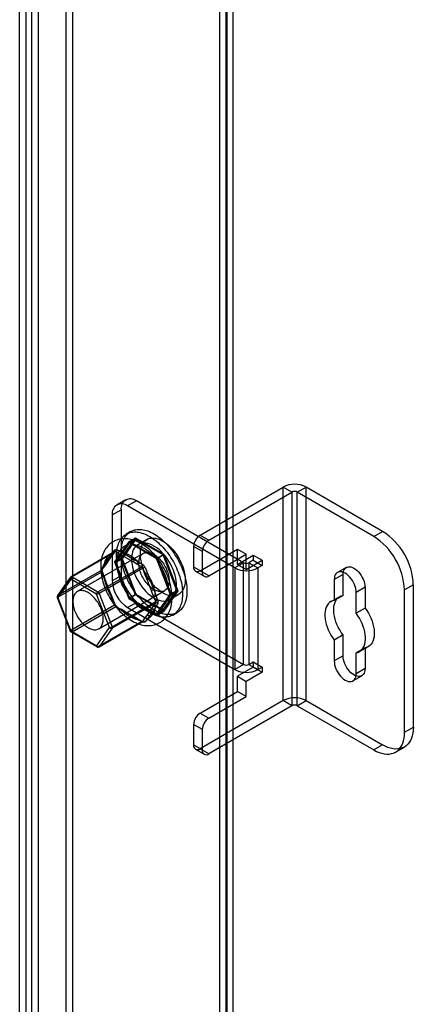
# Model space of a CAD drawing. Units: millimetres. Extents: x 63 to 4308, y 73 to 3064.
# Drawn here: x 4041 to 4084, y 2358 to 2464 of the extents above; entities that cross this region are included whole.
import ezdxf

# ---------------------------------------------------------------- set-up
doc = ezdxf.new("R2010")
doc.units = ezdxf.units.MM
doc.header["$LTSCALE"] = 2

msp = doc.modelspace()

# ---------------------------------------------------------------- linework, layer by layer
at = {"color": 7, "linetype": 'Continuous', "lineweight": 25}
for p, q in [((4064.22, 2240.43), (4064.22, 2571.13)), ((4062.74, 2241.31), (4062.74, 2570.2)), ((4063.45, 2240.87), (4063.45, 2569.81)), ((4063.5, 2569.89), (4063.5, 2240.84)), ((4046.08, 2264.72), (4046.08, 2566.13)), ((4046.8, 2264.31), (4046.8, 2565.72)), ((4041.02, 2262.42), (4041.02, 2563.25)), ((4041.74, 2262.84), (4041.74, 2563.66)), ((4042.31, 2563.95), (4042.31, 2262.54)), ((4043.02, 2563.54), (4043.02, 2262.13)), ((4060.62, 2408.41), (4069.64, 2413.62)), ((4069.64, 2390.47), (4069.64, 2413.62)), ((4070.59, 2413.07), (4069.64, 2413.62)), ((4071.16, 2413.07), (4072.12, 2413.62)), ((4080.42, 2408.82), (4072.12, 2413.62)), ((4072.12, 2390.47), (4072.12, 2413.62)), ((4061.57, 2407.86), (4070.59, 2413.07)), ((4070.59, 2413.07), (4070.59, 2389.92)), ((4079.47, 2408.27), (4071.16, 2413.07)), ((4071.16, 2389.92), (4071.16, 2413.07)), ((4052.51, 2412.25), (4051.56, 2411.7)), ((4053.7, 2412.13), (4052.74, 2411.58)), ((4064.39, 2404.86), (4052.74, 2411.58)), ((4065.34, 2405.41), (4053.7, 2412.13)), ((4051.07, 2410.61), (4052.03, 2411.17)), ((4051.07, 2410.61), (4051.07, 2403.45)), ((4052.03, 2411.17), (4052.03, 2404)), ((4053.07, 2408.8), (4052.6, 2408.52)), ((4060.62, 2408.41), (4061.57, 2407.86)), ((4079.47, 2408.27), (4080.42, 2408.82)), ((4052.87, 2407.7), (4051.33, 2405.51)), ((4052.04, 2405.92), (4053.58, 2408.12)), ((4053.64, 2407.97), (4052.15, 2405.86)), ((4052.8, 2407.39), (4052.43, 2406.86)), ((4052.91, 2407.56), (4052.8, 2407.39)), ((4052.87, 2407.7), (4053.58, 2408.12)), ((4055.95, 2405.92), (4052.87, 2407.7)), ((4052.91, 2407.56), (4053.64, 2407.97)), ((4053.16, 2407.42), (4052.91, 2407.56)), ((4053.91, 2406.99), (4053.16, 2407.42)), ((4053.58, 2408.12), (4056.67, 2406.33)), ((4056.62, 2406.26), (4053.64, 2407.97)), ((4054.84, 2407.95), (4053.88, 2407.4)), ((4059.9, 2407.17), (4059.9, 2404.97)), ((4060.86, 2406.62), (4059.9, 2407.17)), ((4046.58, 2403.86), (4051.33, 2406.61)), ((4051.36, 2406.63), (4046.6, 2403.89)), ((4051.45, 2406.62), (4046.71, 2403.88)), ((4054.44, 2406.43), (4047.28, 2402.3)), ((4050.37, 2405.48), (4050.87, 2406.18)), ((4051.05, 2406.23), (4050.85, 2405.95)), ((4050.87, 2406.18), (4051.07, 2406.47)), ((4050.9, 2405.98), (4051.09, 2406.27)), ((4051.93, 2406.15), (4051.56, 2405.61)), ((4052.34, 2406.08), (4051.94, 2406.31)), ((4052.09, 2406.56), (4052.48, 2406.33)), ((4053.33, 2405.5), (4052.34, 2406.08)), ((4052.48, 2406.33), (4053.48, 2405.75)), ((4054.91, 2406.41), (4053.91, 2406.99)), ((4055.66, 2405.98), (4054.91, 2406.41)), ((4055.89, 2405.84), (4056.62, 2406.26)), ((4055.95, 2405.92), (4056.67, 2406.33)), ((4058.1, 2402.42), (4056.62, 2406.26)), ((4056.67, 2406.33), (4058.21, 2402.36)), ((4060.62, 2404.55), (4064.67, 2406.9)), ((4060.86, 2404.42), (4060.86, 2406.62)), ((4061.57, 2404), (4065.63, 2406.34)), ((4064.67, 2406.9), (4065.63, 2406.34)), ((4064.67, 2405.24), (4064.67, 2406.9)), ((4064.67, 2405.24), (4066.39, 2406.23)), ((4065.63, 2404.69), (4065.63, 2406.34)), ((4066.39, 2406.23), (4066.39, 2405.68)), ((4066.39, 2406.23), (4067.35, 2405.68)), ((4049.52, 2402.25), (4054.27, 2404.99)), ((4050.36, 2405.24), (4050.16, 2404.96)), ((4050.18, 2405.19), (4050.37, 2405.48)), ((4050.2, 2404.99), (4050.4, 2405.28)), ((4050.85, 2405.95), (4050.36, 2405.24)), ((4050.4, 2405.28), (4050.9, 2405.98)), ((4051.33, 2405.51), (4052.04, 2405.92)), ((4051.33, 2405.51), (4052.87, 2401.53)), ((4051.43, 2405.44), (4052.15, 2405.86)), ((4051.56, 2405.61), (4051.43, 2405.44)), ((4051.43, 2405.44), (4051.56, 2405.13)), ((4051.56, 2405.13), (4051.93, 2404.17)), ((4053.58, 2401.94), (4052.04, 2405.92)), ((4052.15, 2405.86), (4053.64, 2402.02)), ((4053.73, 2405.28), (4053.33, 2405.5)), ((4053.48, 2405.75), (4053.87, 2405.52)), ((4055.89, 2405.84), (4055.66, 2405.98)), ((4056.02, 2405.53), (4055.89, 2405.84)), ((4057.5, 2401.94), (4055.95, 2405.92)), ((4056.39, 2404.57), (4056.02, 2405.53)), ((4059.9, 2404.97), (4060.86, 2404.42)), ((4065.34, 2405.41), (4064.39, 2404.86)), ((4064.67, 2405.24), (4065.63, 2404.69)), ((4065.34, 2394.38), (4065.34, 2405.41)), ((4065.63, 2404.69), (4067.35, 2405.68)), ((4066.39, 2405.68), (4065.91, 2405.41)), ((4065.91, 2405.41), (4065.91, 2394.38)), ((4065.91, 2405.41), (4066.87, 2404.86)), ((4066.39, 2405.68), (4067.35, 2405.13)), ((4067.35, 2405.13), (4066.87, 2404.86)), ((4067.35, 2405.68), (4067.35, 2405.13)), ((4049.93, 2404.61), (4045.18, 2401.87)), ((4045.18, 2401.7), (4049.93, 2404.44)), ((4054.39, 2404.84), (4049.64, 2402.1)), ((4052.03, 2404), (4051.07, 2403.45)), ((4051.93, 2404.17), (4052.43, 2402.88)), ((4054.82, 2403.66), (4054.62, 2404.17)), ((4054.89, 2404.26), (4055.09, 2403.75)), ((4056.89, 2403.28), (4056.39, 2404.57)), ((4060.11, 2404.5), (4061.06, 2403.95)), ((4061.57, 2404), (4060.62, 2404.55)), ((4064.39, 2404.86), (4064.39, 2393.83)), ((4066.87, 2404.86), (4066.87, 2393.83)), ((4076.13, 2404.14), (4075.17, 2403.59)), ((4076.48, 2404.91), (4075.52, 2404.36)), ((4076.13, 2401.87), (4076.13, 2404.14)), ((4046.54, 2403.83), (4045.13, 2401.83)), ((4046.56, 2403.63), (4045.16, 2401.63)), ((4045.18, 2401.87), (4046.58, 2403.86)), ((4049.37, 2402.01), (4046.56, 2403.63)), ((4046.71, 2403.88), (4049.52, 2402.25)), ((4050.16, 2403.77), (4050.36, 2403.26)), ((4050.37, 2403.33), (4050.18, 2403.84)), ((4050.42, 2403.32), (4050.22, 2403.83)), ((4050.36, 2403.26), (4050.85, 2401.97)), ((4050.87, 2402.05), (4050.37, 2403.33)), ((4050.92, 2402.04), (4050.42, 2403.32)), ((4052.43, 2402.88), (4052.8, 2401.92)), ((4055.32, 2402.37), (4054.82, 2403.66)), ((4055.09, 2403.75), (4055.59, 2402.47)), ((4057.27, 2402.32), (4056.89, 2403.28)), ((4075.17, 2403.59), (4075.17, 2401.32)), ((4083.77, 2403.04), (4082.81, 2402.49)), ((4083.77, 2387.61), (4083.77, 2403.04)), ((4050.78, 2398.38), (4049.37, 2402.01)), ((4049.61, 2398.26), (4056.77, 2402.4)), ((4049.64, 2402.1), (4051.05, 2398.48)), ((4050.85, 2401.97), (4051.05, 2401.46)), ((4051.07, 2401.54), (4050.87, 2402.05)), ((4051.12, 2401.53), (4050.92, 2402.04)), ((4052.8, 2401.92), (4052.91, 2401.6)), ((4052.87, 2401.53), (4053.58, 2401.94)), ((4052.91, 2401.6), (4053.64, 2402.02)), ((4056.67, 2400.16), (4053.58, 2401.94)), ((4053.64, 2402.02), (4056.62, 2400.3)), ((4055.52, 2401.86), (4055.32, 2402.37)), ((4055.59, 2402.47), (4055.78, 2401.96)), ((4055.95, 2399.75), (4057.5, 2401.94)), ((4056.62, 2400.3), (4058.1, 2402.42)), ((4058.21, 2402.36), (4056.67, 2400.16)), ((4056.89, 2401.3), (4057.27, 2401.84)), ((4057.38, 2402), (4057.27, 2402.32)), ((4057.27, 2401.84), (4057.38, 2402)), ((4057.33, 2401.43), (4058.28, 2401.98)), ((4057.38, 2402), (4058.1, 2402.42)), ((4057.5, 2401.94), (4058.21, 2402.36)), ((4075.76, 2401.74), (4074.81, 2401.19)), ((4076.13, 2401.87), (4075.17, 2401.32)), ((4078.52, 2402.76), (4077.56, 2402.21)), ((4077.56, 2399.95), (4077.56, 2402.21)), ((4078.52, 2402.76), (4078.52, 2400.5)), ((4082.81, 2387.05), (4082.81, 2402.49)), ((4045.11, 2401.64), (4046.52, 2398.02)), ((4045.16, 2401.63), (4046.56, 2398.01)), ((4046.58, 2398.08), (4045.18, 2401.7)), ((4051.33, 2400.82), (4046.58, 2398.08)), ((4051.05, 2398.48), (4055.79, 2401.22)), ((4055.79, 2401.05), (4051.05, 2398.31)), ((4052.74, 2400.56), (4053.7, 2401.11)), ((4052.87, 2401.53), (4055.95, 2399.75)), ((4052.91, 2401.6), (4053.16, 2401.47)), ((4053.16, 2401.47), (4053.91, 2401.04)), ((4053.7, 2401.11), (4065.34, 2394.38)), ((4053.91, 2401.04), (4054.91, 2400.46)), ((4046.71, 2397.92), (4051.45, 2400.66)), ((4051.94, 2400.36), (4052.34, 2400.13)), ((4052.44, 2400.14), (4052.04, 2400.37)), ((4052.48, 2400.04), (4052.09, 2400.27)), ((4052.34, 2400.13), (4053.33, 2399.55)), ((4053.44, 2399.56), (4052.44, 2400.14)), ((4053.48, 2399.47), (4052.48, 2400.04)), ((4052.74, 2400.56), (4064.39, 2393.83)), ((4054.62, 2399.4), (4054.82, 2399.68)), ((4054.82, 2399.68), (4055.32, 2400.39)), ((4055.09, 2399.61), (4054.89, 2399.33)), ((4054.91, 2400.46), (4055.66, 2400.03)), ((4055.59, 2400.32), (4055.09, 2399.61)), ((4055.32, 2400.39), (4055.52, 2400.68)), ((4055.78, 2400.6), (4055.59, 2400.32)), ((4055.66, 2400.03), (4055.89, 2399.88)), ((4055.89, 2399.88), (4056.62, 2400.3)), ((4055.89, 2399.88), (4056.02, 2400.06)), ((4055.95, 2399.75), (4056.67, 2400.16)), ((4056.02, 2400.06), (4056.39, 2400.59)), ((4057.66, 2399.75), (4058.14, 2400.03)), ((4078.52, 2400.5), (4077.56, 2399.95)), ((4054.27, 2399.04), (4049.52, 2396.3)), ((4049.62, 2396.29), (4054.37, 2399.04)), ((4049.64, 2396.31), (4054.39, 2399.05)), ((4053.33, 2399.55), (4053.73, 2399.32)), ((4053.83, 2399.33), (4053.44, 2399.56)), ((4053.87, 2399.24), (4053.48, 2399.47)), ((4046.56, 2398.01), (4049.37, 2396.38)), ((4046.6, 2397.91), (4049.42, 2396.29)), ((4049.52, 2396.3), (4046.71, 2397.92)), ((4049.37, 2396.38), (4050.78, 2398.38)), ((4051.05, 2398.31), (4049.64, 2396.31)), ((4076.13, 2397.59), (4075.17, 2397.03)), ((4076.13, 2395.32), (4076.13, 2397.59)), ((4075.17, 2397.03), (4075.17, 2394.77)), ((4078.52, 2396.21), (4077.56, 2395.66)), ((4077.56, 2393.39), (4077.56, 2395.66)), ((4077.93, 2395.79), (4078.88, 2396.34)), ((4078.52, 2396.21), (4078.52, 2393.94)), ((4065.34, 2394.38), (4064.39, 2393.83)), ((4065.91, 2394.38), (4066.39, 2394.66)), ((4065.91, 2394.38), (4066.87, 2393.83)), ((4066.39, 2394.66), (4066.39, 2394.11)), ((4066.39, 2394.66), (4067.35, 2394.11)), ((4076.13, 2395.32), (4075.17, 2394.77)), ((4066.39, 2394.11), (4064.67, 2393.12)), ((4067.35, 2393.56), (4065.63, 2392.56)), ((4066.39, 2394.11), (4067.35, 2393.56)), ((4066.87, 2393.83), (4067.35, 2394.11)), ((4067.35, 2394.11), (4067.35, 2393.56)), ((4078.52, 2393.94), (4077.56, 2393.39)), ((4064.67, 2393.12), (4065.63, 2392.56)), ((4064.67, 2391.46), (4064.67, 2393.12)), ((4065.63, 2390.91), (4065.63, 2392.56)), ((4077.21, 2392.62), (4078.17, 2393.17)), ((4060.62, 2389.12), (4064.67, 2391.46)), ((4065.63, 2390.91), (4064.67, 2391.46)), ((4069.64, 2390.47), (4060.62, 2385.26)), ((4061.57, 2388.57), (4065.63, 2390.91)), ((4070.59, 2389.92), (4069.64, 2390.47)), ((4071.16, 2389.92), (4072.12, 2390.47)), ((4072.12, 2390.47), (4080.42, 2385.68)), ((4060.62, 2389.12), (4061.57, 2388.57)), ((4070.59, 2389.92), (4061.57, 2384.71)), ((4071.16, 2389.92), (4079.47, 2385.12)), ((4059.9, 2387.88), (4059.9, 2385.68)), ((4060.86, 2387.33), (4059.9, 2387.88)), ((4060.86, 2385.12), (4060.86, 2387.33)), ((4082.81, 2387.05), (4083.77, 2387.61)), ((4059.9, 2385.68), (4060.86, 2385.12)), ((4060.11, 2385.21), (4061.06, 2384.66)), ((4061.57, 2384.71), (4060.62, 2385.26)), ((4080.42, 2385.68), (4079.47, 2385.12)), ((4081.83, 2384.89), (4082.79, 2385.44))]:
    msp.add_line(p, q, dxfattribs=at)
at = {"color": 7, "linetype": 'Continuous', "lineweight": 25, "flags": 128}
for points in [[(4051.55, 2406.21), (4051.55, 2406.41), (4051.57, 2406.6), (4051.59, 2406.79), (4051.62, 2406.98), (4051.66, 2407.15), (4051.7, 2407.32), (4051.76, 2407.49), (4051.82, 2407.64), (4051.9, 2407.78), (4051.98, 2407.92), (4052.07, 2408.05), (4052.16, 2408.16), (4052.26, 2408.27), (4052.37, 2408.37), (4052.49, 2408.46), (4052.61, 2408.53), (4052.74, 2408.6), (4052.88, 2408.65), (4053.02, 2408.7), (4053.16, 2408.73), (4053.31, 2408.75), (4053.47, 2408.76), (4053.63, 2408.76), (4053.79, 2408.75), (4053.95, 2408.72), (4054.12, 2408.69), (4054.29, 2408.64), (4054.47, 2408.58), (4054.64, 2408.51), (4054.82, 2408.44), (4054.99, 2408.35), (4055.17, 2408.25), (4055.35, 2408.14), (4055.53, 2408.02), (4055.7, 2407.89), (4055.87, 2407.75), (4056.05, 2407.6), (4056.22, 2407.45), (4056.38, 2407.28), (4056.55, 2407.11), (4056.71, 2406.93), (4056.87, 2406.75), (4057.02, 2406.56), (4057.17, 2406.36), (4057.31, 2406.16), (4057.45, 2405.95), (4057.58, 2405.74), (4057.71, 2405.52), (4057.83, 2405.3), (4057.94, 2405.08), (4058.04, 2404.85), (4058.14, 2404.62), (4058.24, 2404.4), (4058.32, 2404.17), (4058.4, 2403.94), (4058.46, 2403.71), (4058.52, 2403.48), (4058.58, 2403.26), (4058.62, 2403.04), (4058.65, 2402.82), (4058.68, 2402.6), (4058.7, 2402.38), (4058.71, 2402.17), (4058.71, 2401.97), (4058.7, 2401.77), (4058.68, 2401.58), (4058.65, 2401.39), (4058.62, 2401.21), (4058.58, 2401.04), (4058.52, 2400.87), (4058.46, 2400.71), (4058.4, 2400.56), (4058.32, 2400.42), (4058.24, 2400.29), (4058.14, 2400.17), (4058.04, 2400.06), (4057.94, 2399.96), (4057.83, 2399.86), (4057.71, 2399.78), (4057.58, 2399.71), (4057.45, 2399.65), (4057.31, 2399.6), (4057.17, 2399.56), (4057.02, 2399.54), (4056.87, 2399.52), (4056.71, 2399.52), (4056.55, 2399.52), (4056.38, 2399.54), (4056.22, 2399.57), (4056.05, 2399.61), (4055.87, 2399.66), (4055.7, 2399.73), (4055.53, 2399.8), (4055.35, 2399.88), (4055.17, 2399.98), (4054.99, 2400.08), (4054.82, 2400.2), (4054.64, 2400.32), (4054.47, 2400.46), (4054.29, 2400.6), (4054.12, 2400.75), (4053.95, 2400.91), (4053.79, 2401.08), (4053.63, 2401.25), (4053.47, 2401.44), (4053.31, 2401.62), (4053.16, 2401.82), (4053.02, 2402.02), (4052.88, 2402.22), (4052.74, 2402.44), (4052.61, 2402.65), (4052.49, 2402.87), (4052.37, 2403.09), (4052.26, 2403.31), (4052.16, 2403.54), (4052.07, 2403.77), (4051.98, 2403.99), (4051.9, 2404.22), (4051.82, 2404.45), (4051.76, 2404.68), (4051.7, 2404.91), (4051.66, 2405.13), (4051.62, 2405.35), (4051.59, 2405.57), (4051.57, 2405.79), (4051.55, 2406), (4051.55, 2406.21)], [(4052.03, 2406.48), (4052.03, 2406.68), (4052.04, 2406.88), (4052.06, 2407.07), (4052.1, 2407.25), (4052.13, 2407.43), (4052.18, 2407.6), (4052.24, 2407.76), (4052.3, 2407.91), (4052.37, 2408.06), (4052.45, 2408.2), (4052.54, 2408.32), (4052.64, 2408.44), (4052.74, 2408.55), (4052.85, 2408.64), (4052.97, 2408.73), (4053.09, 2408.81), (4053.22, 2408.87), (4053.35, 2408.93), (4053.49, 2408.97), (4053.64, 2409), (4053.79, 2409.02), (4053.94, 2409.03), (4054.1, 2409.03), (4054.27, 2409.02), (4054.43, 2409), (4054.6, 2408.96), (4054.77, 2408.92), (4054.94, 2408.86), (4055.12, 2408.79), (4055.3, 2408.71), (4055.47, 2408.62), (4055.65, 2408.52), (4055.83, 2408.41), (4056, 2408.29), (4056.18, 2408.16), (4056.35, 2408.03), (4056.52, 2407.88), (4056.69, 2407.72), (4056.86, 2407.56), (4057.03, 2407.39), (4057.19, 2407.21), (4057.34, 2407.02), (4057.5, 2406.83), (4057.64, 2406.63), (4057.79, 2406.43), (4057.92, 2406.22), (4058.06, 2406.01), (4058.18, 2405.79), (4058.3, 2405.57), (4058.42, 2405.35), (4058.52, 2405.13), (4058.62, 2404.9), (4058.71, 2404.67), (4058.8, 2404.44), (4058.87, 2404.22), (4058.94, 2403.99), (4059, 2403.76), (4059.05, 2403.53), (4059.1, 2403.31), (4059.13, 2403.09), (4059.16, 2402.87), (4059.17, 2402.66), (4059.18, 2402.45), (4059.18, 2402.25), (4059.17, 2402.05), (4059.16, 2401.85), (4059.13, 2401.67), (4059.1, 2401.49), (4059.05, 2401.31), (4059, 2401.15), (4058.94, 2400.99), (4058.87, 2400.84), (4058.8, 2400.7), (4058.71, 2400.57), (4058.62, 2400.45), (4058.52, 2400.33), (4058.42, 2400.23), (4058.3, 2400.14), (4058.18, 2400.06), (4058.06, 2399.99), (4057.92, 2399.93), (4057.79, 2399.88), (4057.64, 2399.84), (4057.5, 2399.81), (4057.34, 2399.8), (4057.19, 2399.79), (4057.03, 2399.8), (4056.86, 2399.82), (4056.69, 2399.85), (4056.52, 2399.89), (4056.35, 2399.94), (4056.18, 2400), (4056, 2400.08), (4055.83, 2400.16), (4055.65, 2400.26), (4055.47, 2400.36), (4055.3, 2400.47), (4055.12, 2400.6), (4054.94, 2400.73), (4054.77, 2400.88), (4054.6, 2401.03), (4054.43, 2401.19), (4054.27, 2401.35), (4054.1, 2401.53), (4053.94, 2401.71), (4053.79, 2401.9), (4053.64, 2402.09), (4053.49, 2402.29), (4053.35, 2402.5), (4053.22, 2402.71), (4053.09, 2402.93), (4052.97, 2403.14), (4052.85, 2403.36), (4052.74, 2403.59), (4052.64, 2403.81), (4052.54, 2404.04), (4052.45, 2404.27), (4052.37, 2404.5), (4052.3, 2404.73), (4052.24, 2404.95), (4052.18, 2405.18), (4052.13, 2405.41), (4052.1, 2405.63), (4052.06, 2405.85), (4052.04, 2406.06), (4052.03, 2406.27), (4052.03, 2406.48)], [(4057.57, 2401.66), (4057.57, 2401.77), (4057.56, 2401.99), (4057.54, 2402.2), (4057.52, 2402.42), (4057.48, 2402.64), (4057.44, 2402.86), (4057.38, 2403.08), (4057.32, 2403.3), (4057.26, 2403.52), (4057.18, 2403.74), (4057.1, 2403.95), (4057.01, 2404.17), (4056.91, 2404.38), (4056.81, 2404.59), (4056.7, 2404.8), (4056.58, 2405.01), (4056.46, 2405.21), (4056.34, 2405.41), (4056.2, 2405.6), (4056.06, 2405.79), (4055.92, 2405.98), (4055.77, 2406.16), (4055.62, 2406.33), (4055.46, 2406.5), (4055.3, 2406.66), (4055.14, 2406.81), (4054.97, 2406.96), (4054.79, 2407.1), (4054.62, 2407.23), (4054.44, 2407.35), (4054.26, 2407.46), (4054.07, 2407.57), (4053.89, 2407.66), (4053.7, 2407.74), (4053.51, 2407.82), (4053.33, 2407.88), (4053.14, 2407.93), (4052.95, 2407.97), (4052.77, 2408), (4052.58, 2408.02), (4052.4, 2408.02), (4052.23, 2408.02), (4052.06, 2408), (4051.89, 2407.97), (4051.73, 2407.93), (4051.57, 2407.88), (4051.41, 2407.82), (4051.27, 2407.75), (4051.13, 2407.67), (4050.99, 2407.59), (4050.86, 2407.49), (4050.74, 2407.38), (4050.62, 2407.27), (4050.51, 2407.15), (4050.41, 2407.01), (4050.32, 2406.88), (4050.23, 2406.73), (4050.15, 2406.57), (4050.08, 2406.41), (4050.02, 2406.24), (4049.96, 2406.07), (4049.92, 2405.88), (4049.88, 2405.69), (4049.85, 2405.5), (4049.83, 2405.3), (4049.82, 2405.09), (4049.82, 2404.88), (4049.83, 2404.67), (4049.84, 2404.46), (4049.87, 2404.24), (4049.9, 2404.02), (4049.95, 2403.8), (4050, 2403.58), (4050.06, 2403.36), (4050.12, 2403.14), (4050.2, 2402.93), (4050.28, 2402.71), (4050.37, 2402.49), (4050.46, 2402.28), (4050.56, 2402.06), (4050.67, 2401.85), (4050.79, 2401.65), (4050.91, 2401.45), (4051.03, 2401.25), (4051.17, 2401.05), (4051.3, 2400.86), (4051.45, 2400.68), (4051.59, 2400.5), (4051.75, 2400.32), (4051.9, 2400.15), (4052.06, 2399.99), (4052.23, 2399.84), (4052.4, 2399.69), (4052.57, 2399.55), (4052.74, 2399.42), (4052.92, 2399.29), (4053.1, 2399.18), (4053.29, 2399.07), (4053.47, 2398.98), (4053.66, 2398.89), (4053.85, 2398.82), (4054.03, 2398.75), (4054.22, 2398.7), (4054.41, 2398.66), (4054.59, 2398.63), (4054.78, 2398.61), (4054.96, 2398.6), (4055.13, 2398.61), (4055.31, 2398.62), (4055.48, 2398.65), (4055.64, 2398.69), (4055.8, 2398.73), (4055.95, 2398.79), (4056.1, 2398.86), (4056.24, 2398.94), (4056.38, 2399.02), (4056.51, 2399.12), (4056.63, 2399.22), (4056.75, 2399.34), (4056.86, 2399.46), (4056.96, 2399.59), (4057.06, 2399.72), (4057.15, 2399.87), (4057.23, 2400.02), (4057.3, 2400.18), (4057.36, 2400.35), (4057.42, 2400.53), (4057.47, 2400.71), (4057.51, 2400.9), (4057.54, 2401.09), (4057.56, 2401.29), (4057.57, 2401.5), (4057.57, 2401.66)], [(4053.17, 2405.82), (4053.18, 2405.53), (4053.22, 2405.23), (4053.28, 2404.93), (4053.36, 2404.62), (4053.47, 2404.3), (4053.59, 2403.99), (4053.74, 2403.68), (4053.91, 2403.38), (4054.09, 2403.09), (4054.28, 2402.82), (4054.49, 2402.55), (4054.72, 2402.31), (4054.95, 2402.09), (4055.18, 2401.89), (4055.42, 2401.72), (4055.67, 2401.57), (4055.91, 2401.45), (4056.15, 2401.36), (4056.38, 2401.3), (4056.61, 2401.27), (4056.82, 2401.28), (4057.03, 2401.31), (4057.22, 2401.38), (4057.39, 2401.47), (4057.55, 2401.6), (4057.68, 2401.75), (4057.8, 2401.93), (4057.89, 2402.13), (4057.96, 2402.36), (4058.01, 2402.61), (4058.04, 2402.87), (4058.04, 2403.15), (4058.01, 2403.44), (4057.96, 2403.75), (4057.89, 2404.05), (4057.8, 2404.37), (4057.68, 2404.68), (4057.55, 2404.99), (4057.39, 2405.3), (4057.22, 2405.59), (4057.03, 2405.88), (4056.82, 2406.15), (4056.61, 2406.4), (4056.38, 2406.63), (4056.15, 2406.84), (4055.91, 2407.03), (4055.67, 2407.19), (4055.42, 2407.32), (4055.18, 2407.43), (4054.95, 2407.5), (4054.72, 2407.54), (4054.49, 2407.56), (4054.28, 2407.54), (4054.09, 2407.49), (4053.91, 2407.41), (4053.74, 2407.3), (4053.59, 2407.16), (4053.47, 2406.99), (4053.36, 2406.8), (4053.28, 2406.59), (4053.22, 2406.35), (4053.18, 2406.09), (4053.17, 2405.82)], [(4053.17, 2405.82), (4053.18, 2405.53), (4053.22, 2405.23), (4053.28, 2404.93), (4053.36, 2404.62), (4053.47, 2404.3), (4053.59, 2403.99), (4053.74, 2403.68), (4053.91, 2403.38), (4054.09, 2403.09), (4054.28, 2402.82), (4054.49, 2402.55), (4054.72, 2402.31), (4054.95, 2402.09), (4055.18, 2401.89), (4055.42, 2401.72), (4055.67, 2401.57), (4055.91, 2401.45), (4056.15, 2401.36), (4056.38, 2401.3), (4056.61, 2401.27), (4056.82, 2401.28), (4057.03, 2401.31), (4057.22, 2401.38), (4057.39, 2401.47), (4057.55, 2401.6), (4057.68, 2401.75), (4057.8, 2401.93), (4057.89, 2402.13), (4057.96, 2402.36), (4058.01, 2402.61), (4058.04, 2402.87), (4058.04, 2403.15), (4058.01, 2403.44), (4057.96, 2403.75), (4057.89, 2404.05), (4057.8, 2404.37), (4057.68, 2404.68), (4057.55, 2404.99), (4057.39, 2405.3), (4057.22, 2405.59), (4057.03, 2405.88), (4056.82, 2406.15), (4056.61, 2406.4), (4056.38, 2406.63), (4056.15, 2406.84), (4055.91, 2407.03), (4055.67, 2407.19), (4055.42, 2407.32), (4055.18, 2407.43), (4054.95, 2407.5), (4054.72, 2407.54), (4054.49, 2407.56), (4054.28, 2407.54), (4054.09, 2407.49), (4053.91, 2407.41), (4053.74, 2407.3), (4053.59, 2407.16), (4053.47, 2406.99), (4053.36, 2406.8), (4053.28, 2406.59), (4053.22, 2406.35), (4053.18, 2406.09), (4053.17, 2405.82)], [(4058.99, 2403.56), (4058.98, 2403.29), (4058.95, 2403.03), (4058.89, 2402.79), (4058.8, 2402.58), (4058.7, 2402.39), (4058.57, 2402.22), (4058.42, 2402.08), (4058.26, 2401.97), (4058.08, 2401.89), (4057.88, 2401.84), (4057.67, 2401.82), (4057.45, 2401.84), (4057.22, 2401.88), (4056.98, 2401.95), (4056.74, 2402.06), (4056.5, 2402.19), (4056.26, 2402.35), (4056.02, 2402.54), (4055.78, 2402.75), (4055.56, 2402.98), (4055.34, 2403.23), (4055.14, 2403.5), (4054.95, 2403.79), (4054.78, 2404.08), (4054.62, 2404.39), (4054.48, 2404.7), (4054.37, 2405.01), (4054.27, 2405.32), (4054.2, 2405.63), (4054.15, 2405.94), (4054.13, 2406.23), (4054.13, 2406.51), (4054.15, 2406.77), (4054.2, 2407.02), (4054.27, 2407.25), (4054.37, 2407.45), (4054.48, 2407.63), (4054.62, 2407.78), (4054.78, 2407.91), (4054.95, 2408), (4055.14, 2408.07), (4055.34, 2408.1), (4055.56, 2408.11), (4055.78, 2408.08), (4056.02, 2408.02), (4056.26, 2407.93), (4056.5, 2407.81), (4056.74, 2407.66), (4056.98, 2407.49), (4057.22, 2407.29), (4057.45, 2407.07), (4057.67, 2406.83), (4057.88, 2406.56), (4058.08, 2406.29), (4058.26, 2406), (4058.42, 2405.7), (4058.57, 2405.39), (4058.7, 2405.08), (4058.8, 2404.76), (4058.89, 2404.45), (4058.95, 2404.14), (4058.98, 2403.85), (4058.99, 2403.56)], [(4058.99, 2403.56), (4058.98, 2403.29), (4058.95, 2403.03), (4058.89, 2402.79), (4058.8, 2402.58), (4058.7, 2402.39), (4058.57, 2402.22), (4058.42, 2402.08), (4058.26, 2401.97), (4058.08, 2401.89), (4057.88, 2401.84), (4057.67, 2401.82), (4057.45, 2401.84), (4057.22, 2401.88), (4056.98, 2401.95), (4056.74, 2402.06), (4056.5, 2402.19), (4056.26, 2402.35), (4056.02, 2402.54), (4055.78, 2402.75), (4055.56, 2402.98), (4055.34, 2403.23), (4055.14, 2403.5), (4054.95, 2403.79), (4054.78, 2404.08), (4054.62, 2404.39), (4054.48, 2404.7), (4054.37, 2405.01), (4054.27, 2405.32), (4054.2, 2405.63), (4054.15, 2405.94), (4054.13, 2406.23), (4054.13, 2406.51), (4054.15, 2406.77), (4054.2, 2407.02), (4054.27, 2407.25), (4054.37, 2407.45), (4054.48, 2407.63), (4054.62, 2407.78), (4054.78, 2407.91), (4054.95, 2408), (4055.14, 2408.07), (4055.34, 2408.1), (4055.56, 2408.11), (4055.78, 2408.08), (4056.02, 2408.02), (4056.26, 2407.93), (4056.5, 2407.81), (4056.74, 2407.66), (4056.98, 2407.49), (4057.22, 2407.29), (4057.45, 2407.07), (4057.67, 2406.83), (4057.88, 2406.56), (4058.08, 2406.29), (4058.26, 2406), (4058.42, 2405.7), (4058.57, 2405.39), (4058.7, 2405.08), (4058.8, 2404.76), (4058.89, 2404.45), (4058.95, 2404.14), (4058.98, 2403.85), (4058.99, 2403.56)], [(4051.33, 2406.61), (4051.18, 2406.41), (4051.05, 2406.23)], [(4051.07, 2406.47), (4051.23, 2406.66), (4051.36, 2406.8)], [(4051.37, 2406.63), (4051.37, 2406.63), (4051.36, 2406.63)], [(4051.94, 2406.31), (4051.69, 2406.46), (4051.45, 2406.62)], [(4051.61, 2406.82), (4051.88, 2406.67), (4052.09, 2406.56)], [(4052.43, 2406.86), (4052.32, 2406.71), (4051.93, 2406.15)], [(4053.96, 2405.36), (4053.96, 2405.5), (4053.98, 2405.63), (4054, 2405.76), (4054.03, 2405.87), (4054.07, 2405.98), (4054.11, 2406.08), (4054.17, 2406.17), (4054.23, 2406.26), (4054.3, 2406.33), (4054.38, 2406.39), (4054.46, 2406.44), (4054.55, 2406.48), (4054.65, 2406.51), (4054.75, 2406.53), (4054.85, 2406.54), (4054.96, 2406.54), (4055.07, 2406.52), (4055.19, 2406.49), (4055.31, 2406.46), (4055.42, 2406.41), (4055.54, 2406.35), (4055.67, 2406.28), (4055.79, 2406.2), (4055.9, 2406.11), (4056.02, 2406.01), (4056.14, 2405.91), (4056.25, 2405.79), (4056.36, 2405.67), (4056.46, 2405.54), (4056.56, 2405.41), (4056.66, 2405.27), (4056.75, 2405.12), (4056.83, 2404.98), (4056.91, 2404.82), (4056.98, 2404.67), (4057.04, 2404.52), (4057.1, 2404.36), (4057.14, 2404.21), (4057.18, 2404.05), (4057.21, 2403.9), (4057.23, 2403.75), (4057.25, 2403.6), (4057.25, 2403.46), (4057.25, 2403.33), (4057.23, 2403.2), (4057.21, 2403.07), (4057.18, 2402.96), (4057.14, 2402.85), (4057.1, 2402.75), (4057.04, 2402.65), (4056.98, 2402.57), (4056.91, 2402.5), (4056.83, 2402.44), (4056.75, 2402.39), (4056.66, 2402.34), (4056.56, 2402.31), (4056.46, 2402.3), (4056.36, 2402.29), (4056.25, 2402.29), (4056.14, 2402.31), (4056.02, 2402.33), (4055.9, 2402.37), (4055.79, 2402.42), (4055.67, 2402.48), (4055.54, 2402.55), (4055.42, 2402.63), (4055.31, 2402.72), (4055.19, 2402.81), (4055.07, 2402.92), (4054.96, 2403.04), (4054.85, 2403.16), (4054.75, 2403.29), (4054.65, 2403.42), (4054.55, 2403.56), (4054.46, 2403.7), (4054.38, 2403.85), (4054.3, 2404), (4054.23, 2404.16), (4054.17, 2404.31), (4054.11, 2404.47), (4054.07, 2404.62), (4054.03, 2404.78), (4054, 2404.93), (4053.98, 2405.08), (4053.96, 2405.22), (4053.96, 2405.36)], [(4050.16, 2404.96), (4050.03, 2404.78), (4049.93, 2404.61)], [(4049.97, 2404.82), (4050.08, 2405.03), (4050.18, 2405.19)], [(4054.27, 2404.99), (4053.99, 2405.13), (4053.73, 2405.28)], [(4053.87, 2405.52), (4054.17, 2405.34), (4054.39, 2405.21)], [(4076.13, 2404.14), (4076.14, 2404.33), (4076.18, 2404.5), (4076.24, 2404.65), (4076.32, 2404.77), (4076.42, 2404.87), (4076.54, 2404.94), (4076.68, 2404.98), (4076.83, 2404.99), (4076.99, 2404.97), (4077.15, 2404.91), (4077.32, 2404.83), (4077.49, 2404.72), (4077.66, 2404.58), (4077.82, 2404.42), (4077.97, 2404.24), (4078.1, 2404.04), (4078.22, 2403.83), (4078.33, 2403.62), (4078.41, 2403.4), (4078.47, 2403.18), (4078.5, 2402.96), (4078.52, 2402.76)], [(4076.13, 2404.14), (4076.14, 2404.33), (4076.18, 2404.5), (4076.24, 2404.65), (4076.32, 2404.77), (4076.42, 2404.87), (4076.54, 2404.94), (4076.68, 2404.98), (4076.83, 2404.99), (4076.99, 2404.97), (4077.15, 2404.91), (4077.32, 2404.83), (4077.49, 2404.72), (4077.66, 2404.58), (4077.82, 2404.42), (4077.97, 2404.24), (4078.1, 2404.04), (4078.22, 2403.83), (4078.33, 2403.62), (4078.41, 2403.4), (4078.47, 2403.18), (4078.5, 2402.96), (4078.52, 2402.76)], [(4049.97, 2404.49), (4049.99, 2404.49), (4049.99, 2404.49), (4050, 2404.48), (4049.99, 2404.48), (4049.98, 2404.47), (4049.97, 2404.46), (4049.95, 2404.45), (4049.93, 2404.44)], [(4049.93, 2404.44), (4050.03, 2404.1), (4050.16, 2403.77)], [(4050, 2404.49), (4049.99, 2404.52), (4049.98, 2404.57), (4049.97, 2404.61), (4049.97, 2404.64), (4049.98, 2404.65), (4049.98, 2404.66), (4049.98, 2404.66), (4049.97, 2404.66)], [(4050.18, 2403.84), (4050.05, 2404.21), (4049.97, 2404.49)], [(4054.62, 2404.17), (4054.5, 2404.5), (4054.39, 2404.84)], [(4054.63, 2404.91), (4054.78, 2404.53), (4054.89, 2404.26)], [(4077.56, 2402.21), (4077.55, 2402.41), (4077.51, 2402.63), (4077.45, 2402.85), (4077.37, 2403.06), (4077.27, 2403.28), (4077.15, 2403.49), (4077.01, 2403.69), (4076.86, 2403.87), (4076.7, 2404.03), (4076.54, 2404.17), (4076.37, 2404.28), (4076.2, 2404.36), (4076.03, 2404.42), (4075.87, 2404.44), (4075.72, 2404.43), (4075.59, 2404.39), (4075.47, 2404.32), (4075.36, 2404.22), (4075.28, 2404.1), (4075.22, 2403.95), (4075.19, 2403.78), (4075.17, 2403.59)], [(4077.56, 2402.21), (4077.55, 2402.41), (4077.51, 2402.63), (4077.45, 2402.85), (4077.37, 2403.06), (4077.27, 2403.28), (4077.15, 2403.49), (4077.01, 2403.69), (4076.86, 2403.87), (4076.7, 2404.03), (4076.54, 2404.17), (4076.37, 2404.28), (4076.2, 2404.36), (4076.03, 2404.42), (4075.87, 2404.44), (4075.72, 2404.43), (4075.59, 2404.39), (4075.47, 2404.32), (4075.36, 2404.22), (4075.28, 2404.1), (4075.22, 2403.95), (4075.19, 2403.78), (4075.17, 2403.59)], [(4050.18, 2403.84), (4050.2, 2403.84), (4050.21, 2403.84), (4050.22, 2403.83), (4050.22, 2403.82), (4050.22, 2403.81), (4050.2, 2403.8), (4050.18, 2403.78), (4050.16, 2403.77)], [(4050.36, 2403.26), (4050.38, 2403.27), (4050.4, 2403.29), (4050.41, 2403.3), (4050.42, 2403.31), (4050.42, 2403.32), (4050.41, 2403.33), (4050.4, 2403.33), (4050.37, 2403.33)], [(4050.09, 2399.33), (4050.09, 2399.47), (4050.07, 2399.62), (4050.05, 2399.77), (4050.02, 2399.92), (4049.98, 2400.07), (4049.94, 2400.23), (4049.88, 2400.38), (4049.82, 2400.54), (4049.75, 2400.69), (4049.67, 2400.84), (4049.59, 2400.99), (4049.5, 2401.13), (4049.4, 2401.27), (4049.3, 2401.41), (4049.2, 2401.54), (4049.09, 2401.66), (4048.98, 2401.77), (4048.86, 2401.88), (4048.74, 2401.98), (4048.63, 2402.07), (4048.51, 2402.15), (4048.39, 2402.22), (4048.27, 2402.28), (4048.15, 2402.32), (4048.03, 2402.36), (4047.91, 2402.39), (4047.8, 2402.4), (4047.69, 2402.41), (4047.59, 2402.4), (4047.49, 2402.38), (4047.39, 2402.35), (4047.3, 2402.31), (4047.22, 2402.26), (4047.14, 2402.2), (4047.07, 2402.12), (4047.01, 2402.04), (4046.95, 2401.95), (4046.91, 2401.85), (4046.87, 2401.74), (4046.84, 2401.62), (4046.82, 2401.5), (4046.8, 2401.37), (4046.8, 2401.23), (4046.8, 2401.09), (4046.82, 2400.94), (4046.84, 2400.8), (4046.87, 2400.64), (4046.91, 2400.49), (4046.95, 2400.33), (4047.01, 2400.18), (4047.07, 2400.02), (4047.14, 2399.87), (4047.22, 2399.72), (4047.3, 2399.57), (4047.39, 2399.43), (4047.49, 2399.29), (4047.59, 2399.15), (4047.69, 2399.02), (4047.8, 2398.9), (4047.91, 2398.79), (4048.03, 2398.68), (4048.15, 2398.58), (4048.27, 2398.49), (4048.39, 2398.42), (4048.51, 2398.35), (4048.63, 2398.29), (4048.74, 2398.24), (4048.86, 2398.2), (4048.98, 2398.17), (4049.09, 2398.16), (4049.2, 2398.16), (4049.3, 2398.16), (4049.4, 2398.18), (4049.5, 2398.21), (4049.59, 2398.25), (4049.67, 2398.3), (4049.75, 2398.37), (4049.82, 2398.44), (4049.88, 2398.52), (4049.94, 2398.61), (4049.98, 2398.71), (4050.02, 2398.82), (4050.05, 2398.94), (4050.07, 2399.06), (4050.09, 2399.19), (4050.09, 2399.33)], [(4050.85, 2401.97), (4050.88, 2401.99), (4050.9, 2402), (4050.91, 2402.02), (4050.92, 2402.03), (4050.92, 2402.04), (4050.91, 2402.04), (4050.89, 2402.05), (4050.87, 2402.05)], [(4055.79, 2401.22), (4055.65, 2401.54), (4055.52, 2401.86)], [(4055.78, 2401.96), (4055.92, 2401.59), (4056.02, 2401.33)], [(4076.13, 2397.59), (4075.94, 2397.85), (4075.77, 2398.13), (4075.61, 2398.42), (4075.47, 2398.71), (4075.36, 2399.01), (4075.26, 2399.31), (4075.19, 2399.61), (4075.14, 2399.9), (4075.12, 2400.18), (4075.12, 2400.45), (4075.14, 2400.7), (4075.19, 2400.93), (4075.26, 2401.15), (4075.36, 2401.34), (4075.47, 2401.5), (4075.61, 2401.64), (4075.77, 2401.75), (4075.94, 2401.83), (4076.13, 2401.87)], [(4076.13, 2397.59), (4075.94, 2397.85), (4075.77, 2398.13), (4075.61, 2398.42), (4075.47, 2398.71), (4075.36, 2399.01), (4075.26, 2399.31), (4075.19, 2399.61), (4075.14, 2399.9), (4075.12, 2400.18), (4075.12, 2400.45), (4075.14, 2400.7), (4075.19, 2400.93), (4075.26, 2401.15), (4075.36, 2401.34), (4075.47, 2401.5), (4075.61, 2401.64), (4075.77, 2401.75), (4075.94, 2401.83), (4076.13, 2401.87)], [(4045.16, 2401.63), (4045.14, 2401.63), (4045.12, 2401.63), (4045.11, 2401.64), (4045.11, 2401.64), (4045.12, 2401.66), (4045.13, 2401.67), (4045.15, 2401.68), (4045.18, 2401.7)], [(4051.05, 2401.46), (4051.08, 2401.48), (4051.1, 2401.49), (4051.11, 2401.51), (4051.12, 2401.52), (4051.12, 2401.53), (4051.11, 2401.53), (4051.09, 2401.54), (4051.07, 2401.54)], [(4051.05, 2401.46), (4051.18, 2401.14), (4051.33, 2400.82)], [(4051.36, 2400.91), (4051.19, 2401.27), (4051.07, 2401.54)], [(4051.33, 2400.82), (4051.35, 2400.84), (4051.37, 2400.85), (4051.38, 2400.87), (4051.39, 2400.88), (4051.39, 2400.89), (4051.39, 2400.9), (4051.38, 2400.91), (4051.36, 2400.91)], [(4055.52, 2400.68), (4055.65, 2400.86), (4055.79, 2401.05)], [(4056.02, 2401), (4055.88, 2400.77), (4055.78, 2400.6)], [(4056.39, 2400.59), (4056.5, 2400.74), (4056.89, 2401.3)], [(4075.17, 2401.32), (4074.99, 2401.28), (4074.81, 2401.2), (4074.66, 2401.09), (4074.52, 2400.95), (4074.4, 2400.79), (4074.31, 2400.6), (4074.24, 2400.38), (4074.19, 2400.15), (4074.16, 2399.9), (4074.16, 2399.63), (4074.19, 2399.35), (4074.24, 2399.06), (4074.31, 2398.76), (4074.4, 2398.46), (4074.52, 2398.16), (4074.66, 2397.87), (4074.81, 2397.58), (4074.99, 2397.3), (4075.17, 2397.03)], [(4075.17, 2401.32), (4074.99, 2401.28), (4074.81, 2401.2), (4074.66, 2401.09), (4074.52, 2400.95), (4074.4, 2400.79), (4074.31, 2400.6), (4074.24, 2400.38), (4074.19, 2400.15), (4074.16, 2399.9), (4074.16, 2399.63), (4074.19, 2399.35), (4074.24, 2399.06), (4074.31, 2398.76), (4074.4, 2398.46), (4074.52, 2398.16), (4074.66, 2397.87), (4074.81, 2397.58), (4074.99, 2397.3), (4075.17, 2397.03)], [(4051.45, 2400.66), (4051.69, 2400.51), (4051.94, 2400.36)], [(4052.09, 2400.27), (4051.8, 2400.46), (4051.61, 2400.6)], [(4077.56, 2395.66), (4077.75, 2395.7), (4077.92, 2395.78), (4078.08, 2395.89), (4078.22, 2396.03), (4078.33, 2396.19), (4078.43, 2396.38), (4078.5, 2396.6), (4078.55, 2396.83), (4078.57, 2397.08), (4078.57, 2397.35), (4078.55, 2397.63), (4078.5, 2397.92), (4078.43, 2398.22), (4078.33, 2398.52), (4078.22, 2398.82), (4078.08, 2399.11), (4077.92, 2399.4), (4077.75, 2399.68), (4077.56, 2399.95)], [(4077.56, 2395.66), (4077.75, 2395.7), (4077.92, 2395.78), (4078.08, 2395.89), (4078.22, 2396.03), (4078.33, 2396.19), (4078.43, 2396.38), (4078.5, 2396.6), (4078.55, 2396.83), (4078.57, 2397.08), (4078.57, 2397.35), (4078.55, 2397.63), (4078.5, 2397.92), (4078.43, 2398.22), (4078.33, 2398.52), (4078.22, 2398.82), (4078.08, 2399.11), (4077.92, 2399.4), (4077.75, 2399.68), (4077.56, 2399.95)], [(4078.52, 2400.5), (4078.7, 2400.23), (4078.88, 2399.95), (4079.03, 2399.66), (4079.17, 2399.37), (4079.29, 2399.07), (4079.38, 2398.77), (4079.45, 2398.47), (4079.5, 2398.18), (4079.53, 2397.9), (4079.53, 2397.63), (4079.5, 2397.38), (4079.45, 2397.15), (4079.38, 2396.93), (4079.29, 2396.74), (4079.17, 2396.58), (4079.03, 2396.44), (4078.88, 2396.33), (4078.7, 2396.26), (4078.52, 2396.21)], [(4078.52, 2400.5), (4078.7, 2400.23), (4078.88, 2399.95), (4079.03, 2399.66), (4079.17, 2399.37), (4079.29, 2399.07), (4079.38, 2398.77), (4079.45, 2398.47), (4079.5, 2398.18), (4079.53, 2397.9), (4079.53, 2397.63), (4079.5, 2397.38), (4079.45, 2397.15), (4079.38, 2396.93), (4079.29, 2396.74), (4079.17, 2396.58), (4079.03, 2396.44), (4078.88, 2396.33), (4078.7, 2396.26), (4078.52, 2396.21)], [(4053.73, 2399.32), (4053.99, 2399.18), (4054.27, 2399.04)], [(4054.39, 2399), (4054.09, 2399.13), (4053.87, 2399.24)], [(4054.27, 2399.04), (4054.29, 2399.05), (4054.31, 2399.06), (4054.33, 2399.07), (4054.35, 2399.06), (4054.36, 2399.05), (4054.37, 2399.04), (4054.38, 2399.02), (4054.39, 2399)], [(4054.39, 2399.05), (4054.37, 2399.03), (4054.33, 2399.03), (4054.28, 2399.04), (4054.27, 2399.04)], [(4054.37, 2399.04), (4054.39, 2399.04), (4054.4, 2399.04), (4054.4, 2399.05), (4054.39, 2399.05), (4054.37, 2399.05), (4054.35, 2399.06)], [(4054.39, 2399.05), (4054.5, 2399.22), (4054.62, 2399.4)], [(4054.89, 2399.33), (4054.74, 2399.15), (4054.63, 2399.02)], [(4046.56, 2398.01), (4046.54, 2398.01), (4046.53, 2398.01), (4046.52, 2398.01), (4046.52, 2398.02), (4046.52, 2398.03), (4046.54, 2398.05), (4046.56, 2398.06), (4046.58, 2398.08)], [(4075.17, 2394.77), (4075.19, 2394.57), (4075.22, 2394.35), (4075.28, 2394.13), (4075.36, 2393.92), (4075.47, 2393.7), (4075.59, 2393.49), (4075.72, 2393.29), (4075.87, 2393.11), (4076.03, 2392.95), (4076.2, 2392.81), (4076.37, 2392.7), (4076.54, 2392.62), (4076.7, 2392.56), (4076.86, 2392.54), (4077.01, 2392.55), (4077.15, 2392.59), (4077.27, 2392.66), (4077.37, 2392.76), (4077.45, 2392.88), (4077.51, 2393.03), (4077.55, 2393.2), (4077.56, 2393.39)], [(4075.17, 2394.77), (4075.19, 2394.57), (4075.22, 2394.35), (4075.28, 2394.13), (4075.36, 2393.92), (4075.47, 2393.7), (4075.59, 2393.49), (4075.72, 2393.29), (4075.87, 2393.11), (4076.03, 2392.95), (4076.2, 2392.81), (4076.37, 2392.7), (4076.54, 2392.62), (4076.7, 2392.56), (4076.86, 2392.54), (4077.01, 2392.55), (4077.15, 2392.59), (4077.27, 2392.66), (4077.37, 2392.76), (4077.45, 2392.88), (4077.51, 2393.03), (4077.55, 2393.2), (4077.56, 2393.39)], [(4078.52, 2393.94), (4078.5, 2393.75), (4078.47, 2393.58), (4078.41, 2393.43), (4078.33, 2393.31), (4078.22, 2393.21), (4078.1, 2393.14), (4077.97, 2393.1), (4077.82, 2393.09), (4077.66, 2393.12), (4077.49, 2393.17), (4077.32, 2393.25), (4077.15, 2393.37), (4076.99, 2393.5), (4076.83, 2393.66), (4076.68, 2393.85), (4076.54, 2394.04), (4076.42, 2394.25), (4076.32, 2394.47), (4076.24, 2394.69), (4076.18, 2394.9), (4076.14, 2395.12), (4076.13, 2395.32)], [(4078.52, 2393.94), (4078.5, 2393.75), (4078.47, 2393.58), (4078.41, 2393.43), (4078.33, 2393.31), (4078.22, 2393.21), (4078.1, 2393.14), (4077.97, 2393.1), (4077.82, 2393.09), (4077.66, 2393.12), (4077.49, 2393.17), (4077.32, 2393.25), (4077.15, 2393.37), (4076.99, 2393.5), (4076.83, 2393.66), (4076.68, 2393.85), (4076.54, 2394.04), (4076.42, 2394.25), (4076.32, 2394.47), (4076.24, 2394.69), (4076.18, 2394.9), (4076.14, 2395.12), (4076.13, 2395.32)], [(4079.47, 2385.12), (4079.76, 2384.97), (4080.05, 2384.85), (4080.33, 2384.76), (4080.61, 2384.7), (4080.88, 2384.67), (4081.14, 2384.68), (4081.39, 2384.72), (4081.62, 2384.79), (4081.83, 2384.89), (4082.03, 2385.03), (4082.21, 2385.19), (4082.36, 2385.38), (4082.5, 2385.6), (4082.61, 2385.85), (4082.7, 2386.12), (4082.76, 2386.41), (4082.8, 2386.73), (4082.81, 2387.05)], [(4079.47, 2385.12), (4079.76, 2384.97), (4080.05, 2384.85), (4080.33, 2384.76), (4080.61, 2384.7), (4080.88, 2384.67), (4081.14, 2384.68), (4081.39, 2384.72), (4081.62, 2384.79), (4081.83, 2384.89), (4082.03, 2385.03), (4082.21, 2385.19), (4082.36, 2385.38), (4082.5, 2385.6), (4082.61, 2385.85), (4082.7, 2386.12), (4082.76, 2386.41), (4082.8, 2386.73), (4082.81, 2387.05)], [(4083.77, 2387.61), (4083.75, 2387.28), (4083.71, 2386.96), (4083.65, 2386.67), (4083.56, 2386.4), (4083.45, 2386.16), (4083.32, 2385.93), (4083.16, 2385.74), (4082.98, 2385.58), (4082.79, 2385.44), (4082.57, 2385.34), (4082.34, 2385.27), (4082.09, 2385.23), (4081.84, 2385.22), (4081.57, 2385.25), (4081.29, 2385.31), (4081, 2385.4), (4080.72, 2385.52), (4080.42, 2385.68)], [(4083.77, 2387.61), (4083.75, 2387.28), (4083.71, 2386.96), (4083.65, 2386.67), (4083.56, 2386.4), (4083.45, 2386.16), (4083.32, 2385.93), (4083.16, 2385.74), (4082.98, 2385.58), (4082.79, 2385.44), (4082.57, 2385.34), (4082.34, 2385.27), (4082.09, 2385.23), (4081.84, 2385.22), (4081.57, 2385.25), (4081.29, 2385.31), (4081, 2385.4), (4080.72, 2385.52), (4080.42, 2385.68)]]:
    msp.add_lwpolyline(points, dxfattribs=at)
at = {"color": 7, "linetype": 'Continuous', "lineweight": 25}
for centre, radius, start, end in [((4070.88, 2411.24), 2.69, 62.4914, 117.5086), ((4070.88, 2412.52), 0.622, 62.6097, 117.3903), ((4052.09, 2410.77), 1.03, 51.1474, 188.8634), ((4053.05, 2411.32), 1.03, 51.1471, 188.8636), ((4061.46, 2407.1), 1.56, 122.6055, 177.3945), ((4075.58, 2402.17), 7.23, 2.489, 57.511), ((4076.54, 2402.72), 7.23, 2.489, 57.511), ((4053.3, 2405.72), 1.74, 106.3868, 183.4119), ((4052.69, 2403.73), 3.73, 37.2454, 82.76), ((4062.41, 2406.55), 1.56, 122.6055, 177.3945), ((4051.87, 2404.96), 1.71, 117.8104, 171.9882), ((4050.77, 2406.07), 0.154, 304.742, 45.9996), ((4050.96, 2406.36), 0.154, 304.742, 45.9996), ((4058.09, 2401.39), 8.53, 142.0246, 145.0974), ((4051.26, 2406.72), 0.133, 302.966, 37.4579), ((4051.4, 2406.56), 0.0816, 45.3559, 144.8632), ((4051.5, 2406.66), 0.191, 55.0383, 135.1808), ((4051.32, 2406.88), 0.293, 296.9477, 348.5329), ((4053.37, 2405.67), 1.51, 128.2634, 161.5353), ((4051.77, 2406.57), 0.311, 302.6055, 357.3945), ((4051.19, 2402.95), 3.72, 43.8819, 76.1235), ((4052.17, 2406.34), 0.311, 302.6055, 357.3945), ((4052.69, 2403.73), 3.48, 50.4964, 69.5089), ((4055.28, 2401.37), 6.24, 144.5071, 148.2435), ((4050.07, 2405.08), 0.154, 304.742, 45.9996), ((4050.27, 2405.36), 0.154, 304.742, 45.9996), ((4057.83, 2405.72), 6.3, 185.3111, 217.1002), ((4053.17, 2405.77), 0.311, 302.6055, 357.3945), ((4053.56, 2405.54), 0.311, 302.6055, 357.3945), ((4054.04, 2405.26), 0.349, 309.3646, 351.9005), ((4054.19, 2404.81), 0.203, 9.6209, 67.9682), ((4054.1, 2404.73), 0.56, 18.3126, 59.2765), ((4050.99, 2401.73), 6.3, 5.3111, 37.1002), ((4060.34, 2404.9), 0.442, 170.786, 309.2033), ((4065.63, 2405.96), 0.622, 242.6097, 297.3903), ((4046.71, 2403.71), 0.203, 119.9973, 144.8993), ((4046.65, 2403.81), 0.089, 50.7518, 139.4672), ((4050.2, 2404.52), 0.291, 163.4708, 196.5292), ((4049.84, 2404.74), 0.157, 303.1212, 31.4029), ((4050.44, 2404.66), 0.494, 160.679, 199.321), ((4057.67, 2406.78), 8.02, 196.6618, 201.6188), ((4057.7, 2405.67), 5.96, 194.5718, 207.8395), ((4055.64, 2404.16), 3.62, 182.5202, 237.4798), ((4054.84, 2403.73), 1.19, 99.7186, 111.9785), ((4055.01, 2403.5), 0.773, 98.7779, 119.8905), ((4049.43, 2400.82), 6.45, 10.1627, 32.2486), ((4051.12, 2401.78), 5.96, 14.5718, 27.8395), ((4061.29, 2404.34), 0.442, 170.786, 309.2033), ((4065.63, 2407.24), 2.69, 242.4914, 297.5086), ((4046.67, 2403.74), 0.154, 124.742, 225.9996), ((4046.87, 2403.61), 0.311, 122.6055, 177.3945), ((4056.53, 2404.98), 6.45, 190.1627, 212.2486), ((4054.69, 2403.61), 3.62, 182.5201, 237.4799), ((4055.2, 2402.99), 0.773, 98.7779, 119.8905), ((4045.3, 2401.71), 0.202, 144.8993, 201.2057), ((4045.26, 2401.74), 0.154, 124.742, 225.9996), ((4045.34, 2401.78), 0.185, 153.4364, 206.5636), ((4049.68, 2401.99), 0.311, 122.6055, 177.3945), ((4049.26, 2402.77), 0.773, 278.7779, 299.8905), ((4049.35, 2401.99), 0.311, 20.2271, 57.362), ((4055.7, 2401.7), 0.773, 98.7779, 119.8905), ((4055.9, 2401.19), 0.773, 98.7779, 119.8905), ((4055.53, 2401.73), 1.74, 286.3868, 3.4119), ((4058.17, 2404.19), 7.54, 200.6898, 205.8967), ((4052.04, 2401.26), 0.835, 211.988, 225.6012), ((4052.28, 2401.39), 1.04, 207.9013, 229.6879), ((4052.02, 2401.2), 0.699, 205.9677, 230.6261), ((4051.51, 2400.58), 0.1, 13.2324, 124.4723), ((4056.13, 2403.72), 3.73, 217.2454, 262.76), ((4056.13, 2403.72), 3.48, 230.4964, 249.5089), ((4055.61, 2400.47), 0.22, 36.0257, 113.972), ((4056.18, 2400.7), 0.648, 103.9556, 126.6171), ((4055.69, 2401.14), 0.133, 321.6039, 38.3961), ((4055.87, 2400.85), 0.213, 43.3772, 110.7104), ((4055.73, 2401.16), 0.339, 331.1481, 28.8519), ((4055.46, 2401.78), 1.51, 308.2634, 341.5353), ((4054.94, 2405.48), 5.88, 235.0643, 240.5046), ((4052, 2400.29), 0.0884, 350.786, 129.2033), ((4054.77, 2402.85), 3.72, 223.8819, 256.1235), ((4052.39, 2400.06), 0.0884, 350.786, 129.2033), ((4054.91, 2399.48), 0.22, 36.0257, 113.972), ((4054.09, 2400.84), 1.71, 297.8104, 351.9882), ((4055.41, 2400.19), 0.22, 36.0257, 113.972), ((4053.39, 2399.48), 0.0884, 350.786, 129.2033), ((4053.79, 2399.25), 0.0884, 350.786, 129.2033), ((4057.17, 2405.01), 6.58, 239.5837, 244.6832), ((4054.49, 2398.87), 0.212, 47.0721, 118.3516), ((4054.5, 2399.2), 0.224, 241.7314, 308.4876), ((4054.71, 2399.2), 0.22, 36.0257, 113.972), ((4046.71, 2398.09), 0.203, 201.2057, 240.0027), ((4046.65, 2397.99), 0.0884, 170.786, 309.2033), ((4046.87, 2398.18), 0.311, 200.2271, 237.362), ((4050.66, 2399.15), 0.773, 278.7779, 299.8905), ((4050.96, 2398.51), 0.22, 216.0257, 293.972), ((4050.88, 2398.39), 0.185, 333.4364, 26.5636), ((4049.46, 2396.37), 0.0884, 170.786, 309.2033), ((4049.55, 2396.51), 0.22, 216.0257, 293.972), ((4049.52, 2396.47), 0.203, 240.0027, 299.9973), ((4049.57, 2396.37), 0.089, 230.7518, 319.4672), ((4065.63, 2394.94), 0.622, 242.6097, 297.3903), ((4065.63, 2396.22), 2.69, 242.4914, 297.5086), ((4070.88, 2388.09), 2.69, 62.4914, 117.5086), ((4061.46, 2387.81), 1.56, 122.6055, 177.3945), ((4070.88, 2389.37), 0.622, 62.6097, 117.3903), ((4062.41, 2387.26), 1.56, 122.6055, 177.3945), ((4060.34, 2385.6), 0.442, 170.786, 309.2033), ((4061.29, 2385.05), 0.442, 170.786, 309.2033)]:
    msp.add_arc(centre, radius, start, end, dxfattribs=at)

doc.saveas('drawing.dxf')
